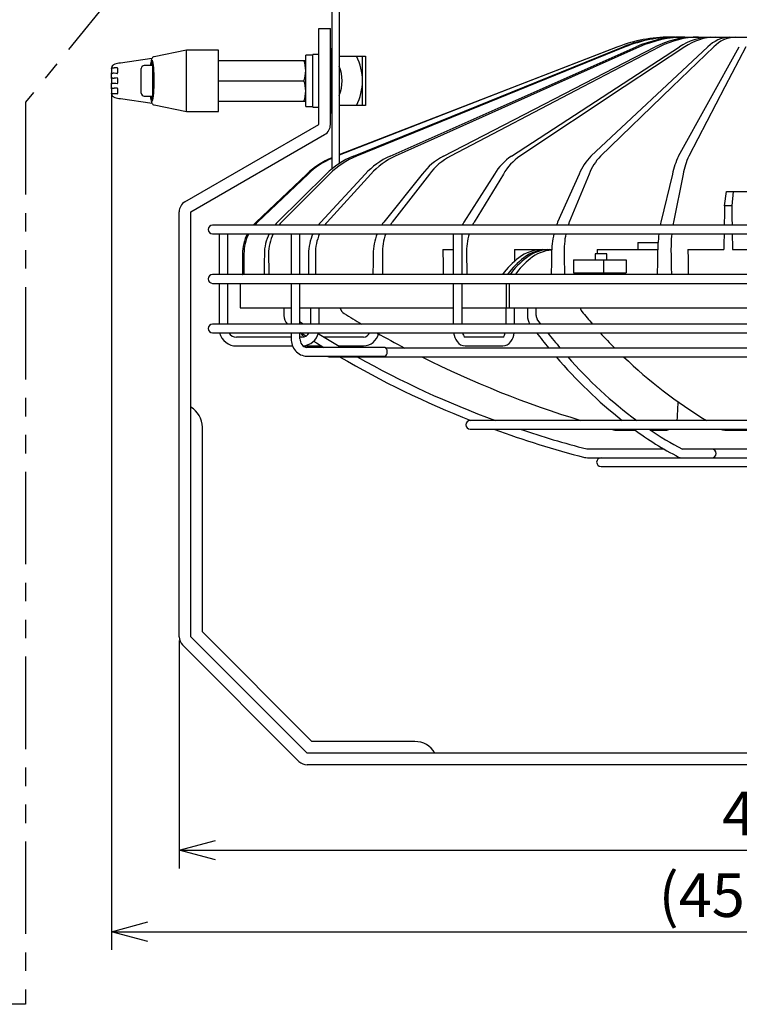
# Model space of a CAD drawing. Units: inches. Extents: x 2276 to 2696, y 47 to 339.
# Drawn here: x 2394 to 2444, y 222 to 289 of the extents above; entities that cross this region are included whole.
import ezdxf

# ---------------------------------------------------------------- set-up
doc = ezdxf.new("R2010")
doc.units = ezdxf.units.IN
doc.header["$LTSCALE"] = 0.2
doc.linetypes.add('PHANTOM', pattern=[63.5, 31.75, -6.35, 6.35, -6.35, 6.35, -6.35])
doc.styles.get("Standard").update_dxf_attribs({"font": 'txt.shx', "bigfont": 'bigfont.shx'})
doc.dimstyles.new('1／5', dxfattribs={"dimtxt": 3, "dimasz": 2.5, "dimexe": 1.25, "dimexo": 0.25, "dimtad": 3, "dimlfac": 5, "dimdsep": 46, "dimtxsty": 'Standard', "dimblk": 'OPEN30', "dimcen": 0, "dimclrt": 4, "dimadec": 1, "dimazin": 2, "dimtfac": 1, "dimtmove": 0, "dimatfit": 0, "dimldrblk": 'OPEN30', "dimfxl": 1, "dimarcsym": 0})

# ---------------------------------------------------------------- blocks, each defined once
blk = doc.blocks.new('_Open30')
at = {"color": 0, "linetype": 'ByBlock', "lineweight": -2}
for p, q in [((-1, 0.267949), (0, 0)), ((0, 0), (-1, -0.267949)), ((0, 0), (-1, 0))]:
    blk.add_line(p, q, dxfattribs=at)
blk = doc.blocks.new('*D49')
at = {"color": 0, "lineweight": -2}
for p, q in [((2405.132, 246.605), (2405.132, 230.94)), ((2487.132, 246.605), (2487.132, 230.94)), ((2407.632, 232.19), (2484.632, 232.19))]:
    blk.add_line(p, q, dxfattribs=at)
at = {"layer": 'Defpoints', "color": 0}
for p in [(2405.132, 246.855), (2487.132, 246.855), (2487.132, 232.19)]:
    blk.add_point(p, dxfattribs=at)
at = {"color": 0, "lineweight": -2, "xscale": 2.5, "yscale": 2.5, "zscale": 2.5, "rotation": 180}
blk.add_blockref('_Open30', (2405.132, 232.19), dxfattribs=at)
at = {"color": 0, "lineweight": -2, "xscale": 2.5, "yscale": 2.5, "zscale": 2.5}
blk.add_blockref('_Open30', (2487.132, 232.19), dxfattribs=at)
at = {"color": 4, "insert": (2445.868, 234.315), "char_height": 3, "attachment_point": 5}
blk.add_mtext('410', dxfattribs=at)
blk = doc.blocks.new('*D50')
at = {"color": 0, "lineweight": -2}
for p, q in [((2400.48, 284.288), (2400.48, 225.337)), ((2491.785, 284.288), (2491.785, 225.337)), ((2402.98, 226.587), (2489.285, 226.587))]:
    blk.add_line(p, q, dxfattribs=at)
at = {"layer": 'Defpoints', "color": 0}
for p in [(2400.48, 284.538), (2491.785, 284.538), (2491.785, 226.587)]:
    blk.add_point(p, dxfattribs=at)
at = {"color": 0, "lineweight": -2, "xscale": 2.5, "yscale": 2.5, "zscale": 2.5, "rotation": 180}
blk.add_blockref('_Open30', (2400.48, 226.587), dxfattribs=at)
at = {"color": 0, "lineweight": -2, "xscale": 2.5, "yscale": 2.5, "zscale": 2.5}
blk.add_blockref('_Open30', (2491.785, 226.587), dxfattribs=at)
at = {"color": 4, "insert": (2445.723, 228.712), "char_height": 3, "attachment_point": 5}
blk.add_mtext('(456.52)', dxfattribs=at)

msp = doc.modelspace()

# ---------------------------------------------------------------- linework, layer by layer
at = {"linetype": 'PHANTOM'}
for p, q in [((2417.5546, 311.8456), (2394.5688, 283.5861)), ((2394.5688, 283.5861), (2394.5688, 221.5978)), ((2394.5688, 221.5978), (2297.8952, 221.5978))]:
    msp.add_line(p, q, dxfattribs=at)
at = {"color": 3}
for p, q in [((2415.6324, 291.9547), (2415.6324, 278.962)), ((2416.1324, 291.9547), (2416.1324, 279.3609)), ((2414.7324, 282.0547), (2414.7324, 288.6547)), ((2414.7324, 288.6547), (2415.5324, 288.6547)), ((2415.5324, 282.0547), (2415.5324, 288.6547)), ((2438.8594, 288.0547), (2453.1748, 288.0547)), ((2405.6324, 287.1547), (2403.4157, 286.7113)), ((2407.8324, 287.1547), (2405.6324, 287.1547)), ((2405.6324, 282.9547), (2405.6324, 287.1547)), ((2407.8324, 282.9547), (2407.8324, 287.1547)), ((2415.6324, 287.2547), (2415.5724, 287.2547)), ((2415.5724, 287.2547), (2415.5724, 282.8547)), ((2416.1324, 279.983), (2435.2343, 287.3849)), ((2417.1125, 279.8791), (2435.6634, 287.3849)), ((2419.6292, 279.8791), (2436.5502, 287.3849)), ((2423.3042, 279.8791), (2437.8557, 287.3849)), ((2427.9768, 279.8791), (2439.5229, 287.3849)), ((2433.443, 279.8791), (2441.479, 287.3849)), ((2439.4637, 279.8791), (2443.6385, 287.3849)), ((2403.2666, 286.5994), (2401.0902, 286.2741)), ((2407.8324, 286.4547), (2413.8324, 286.4547)), ((2416.1324, 286.7547), (2417.9324, 286.7547)), ((2417.7324, 283.3547), (2417.7324, 286.7547)), ((2417.9324, 286.7547), (2417.9324, 283.3547)), ((2400.4801, 285.238), (2400.4801, 285.5758)), ((2415.5724, 286.0547), (2415.5324, 286.0547)), ((2400.4801, 284.538), (2400.4801, 284.8758)), ((2407.8324, 285.0547), (2413.7073, 285.0547)), ((2401.0902, 283.8352), (2403.2696, 283.5095)), ((2407.8324, 283.6547), (2413.8324, 283.6547)), ((2415.5324, 284.0547), (2415.5724, 284.0547)), ((2403.4174, 283.3977), (2405.6324, 282.9547)), ((2405.6324, 282.9547), (2407.8324, 282.9547)), ((2415.5724, 282.8547), (2415.6324, 282.8547)), ((2417.9324, 283.3547), (2416.1324, 283.3547)), ((2405.5324, 276.7431), (2414.7324, 282.0547)), ((2405.9324, 276.0502), (2415.1324, 281.3619)), ((2413.9144, 278.6453), (2410.4272, 275.3427)), ((2413.9934, 278.6453), (2410.5183, 275.3427)), ((2415.2434, 278.6453), (2411.8967, 275.3427)), ((2415.477, 278.6453), (2412.1659, 275.3427)), ((2417.9225, 278.6453), (2414.8623, 275.3427)), ((2418.3005, 278.6453), (2415.298, 275.3427)), ((2421.8345, 278.6453), (2419.1947, 275.3427)), ((2422.3403, 278.6453), (2419.7776, 275.3427)), ((2426.8084, 278.6453), (2424.7043, 275.3427)), ((2427.4199, 278.6453), (2425.4092, 275.3427)), ((2432.6268, 278.6453), (2431.1504, 275.3427)), ((2433.3174, 278.6453), (2431.9464, 275.3427)), ((2439.0355, 278.6453), (2438.2514, 275.3427)), ((2439.775, 278.6453), (2439.1036, 275.3427)), ((2442.6249, 276.4547), (2442.7468, 277.4547)), ((2442.7468, 277.4547), (2444.5636, 277.4547)), ((2443.2046, 277.4547), (2443.1175, 276.4547)), ((2405.1324, 246.8547), (2405.1324, 276.0502)), ((2405.9324, 246.8547), (2405.9324, 276.0502)), ((2443.1175, 276.4547), (2442.6249, 276.4547)), ((2423.2624, 273.4547), (2423.978, 273.4547)), ((2428.1746, 273.4547), (2430.7457, 273.4547)), ((2433.8717, 273.4547), (2438.0205, 273.4547)), ((2436.6653, 273.9547), (2436.6653, 273.4547)), ((2436.6653, 273.9547), (2438.0611, 273.9547)), ((2440.1046, 273.4547), (2442.5729, 273.4547)), ((2443.1696, 273.4547), (2445.6638, 273.4547)), ((2409.4709, 271.7387), (2409.4852, 271.7478)), ((2409.3325, 271.1387), (2409.3325, 269.4547)), ((2427.6458, 269.4547), (2427.6458, 271.1387)), ((2427.819, 271.1387), (2427.819, 269.4547)), ((2409.3325, 269.4547), (2412.8368, 269.4547)), ((2413.4368, 269.4547), (2423.978, 269.4547)), ((2424.578, 269.4547), (2445.8324, 269.4547)), ((2416.4794, 269.0616), (2416.4792, 269.0615)), ((2439.3977, 262.0434), (2439.4386, 262.9616)), ((2435.1571, 261.0547), (2436.4673, 261.0547)), ((2437.5154, 261.0547), (2438.5792, 261.0547)), ((2442.7087, 261.0547), (2449.5551, 261.0547)), ((2413.3667, 238.289), (2405.3667, 246.289)), ((2413.9324, 238.8547), (2405.9324, 246.8547)), ((2478.3324, 238.8547), (2413.9324, 238.8547)), ((2478.3324, 238.0547), (2413.9324, 238.0547))]:
    msp.add_line(p, q, dxfattribs=at)
at = {"color": 7}
for p, q in [((2413.8324, 283.2947), (2413.8324, 286.8147)), ((2414.7324, 286.8547), (2414.3324, 286.8547)), ((2414.3324, 283.2547), (2414.3324, 286.8547)), ((2402.5324, 285.0547), (2402.5324, 285.9047)), ((2403.3324, 286.1047), (2402.7324, 286.1047)), ((2403.3324, 284.0047), (2403.3324, 286.1047)), ((2403.3841, 285.5547), (2403.3324, 285.5547)), ((2402.5324, 284.2047), (2402.5324, 285.0547)), ((2403.3324, 284.5547), (2403.3841, 284.5547)), ((2402.7324, 284.0047), (2403.3324, 284.0047)), ((2413.8324, 283.2947), (2414.3324, 283.2947)), ((2414.3324, 283.2547), (2414.7324, 283.2547)), ((2484.8324, 275.1387), (2407.4324, 275.1387)), ((2407.4324, 274.5387), (2484.8324, 274.5387)), ((2407.8754, 274.5387), (2407.8754, 271.7387)), ((2408.4754, 271.7387), (2408.4754, 274.5387)), ((2412.8368, 274.5387), (2412.8368, 271.7387)), ((2413.4368, 271.7387), (2413.4368, 274.5387)), ((2423.978, 274.5387), (2423.978, 271.7387)), ((2424.578, 271.7387), (2424.578, 274.5387)), ((2432.24, 272.7547), (2432.24, 271.8547)), ((2432.24, 272.7547), (2435.8707, 272.7547)), ((2433.727, 273.1747), (2433.727, 272.7547)), ((2434.527, 273.1747), (2433.727, 273.1747)), ((2434.2939, 272.7547), (2434.2939, 271.8547)), ((2434.527, 272.7547), (2434.527, 273.1747)), ((2435.8707, 272.7547), (2435.8707, 271.8547)), ((2484.8324, 271.7387), (2407.4324, 271.7387)), ((2432.24, 271.8547), (2435.8707, 271.8547)), ((2433.727, 271.8547), (2433.727, 271.7387)), ((2434.527, 271.7387), (2434.527, 271.8547)), ((2407.4324, 271.1387), (2484.8324, 271.1387)), ((2407.8754, 271.1387), (2407.8754, 268.3387)), ((2408.4754, 268.3387), (2408.4754, 271.1387)), ((2412.8368, 271.1387), (2412.8368, 268.3387)), ((2413.4368, 268.3387), (2413.4368, 271.1387)), ((2423.978, 271.1387), (2423.978, 268.3387)), ((2424.578, 268.3387), (2424.578, 271.1387)), ((2412.3324, 269.4547), (2412.3324, 268.9213)), ((2414.1515, 269.4547), (2414.1515, 268.3387)), ((2414.7515, 268.3387), (2414.7515, 269.4547)), ((2427.5915, 269.4547), (2427.5915, 268.3387)), ((2428.1915, 268.3387), (2428.1915, 269.4547)), ((2429.0824, 269.4547), (2429.0824, 268.9213)), ((2429.6824, 268.9213), (2429.6824, 269.4547)), ((2429.9963, 268.3387), (2429.7337, 268.6853)), ((2484.8324, 268.3387), (2407.4324, 268.3387)), ((2413.6525, 268.3387), (2413.4468, 268.4732)), ((2407.4324, 267.7387), (2484.8324, 267.7387)), ((2412.8368, 267.4347), (2409.072, 267.4347)), ((2412.8368, 267.7387), (2412.8368, 267.3347)), ((2413.4368, 267.3347), (2413.4368, 267.7387)), ((2413.5549, 267.4347), (2413.4368, 267.4347)), ((2413.8369, 267.5059), (2413.4749, 267.7387)), ((2417.8133, 267.4347), (2415.0802, 267.4347)), ((2427.3753, 267.4347), (2424.7942, 267.4347)), ((2409.072, 266.8347), (2412.9384, 266.8347)), ((2419.2856, 266.7347), (2413.9162, 266.7347)), ((2413.9245, 266.8347), (2414.9108, 266.8347)), ((2416.0749, 266.8347), (2417.8133, 266.8347)), ((2472.9032, 266.6933), (2419.3616, 266.6933)), ((2424.7942, 266.8347), (2427.3753, 266.8347)), ((2413.9162, 266.1347), (2419.2856, 266.1347)), ((2415.4324, 266.0933), (2476.8324, 266.0933)), ((2406.7324, 247.186), (2406.7324, 261.2547)), ((2467.1324, 261.7124), (2425.1324, 261.7124)), ((2425.1324, 261.1124), (2467.1324, 261.1124)), ((2438.476, 259.7547), (2433.1955, 259.7547)), ((2433.1955, 259.1547), (2459.0692, 259.1547)), ((2452.559, 259.7547), (2439.7061, 259.7547)), ((2434.1324, 258.5547), (2458.1324, 258.5547)), ((2414.2637, 239.6547), (2406.7324, 247.186)), ((2421.3324, 239.6547), (2414.2637, 239.6547))]:
    msp.add_line(p, q, dxfattribs=at)
at = {"color": 3, "flags": 128}
for points in [[(2435.2814, 287.3849), (2428.1814, 284.6298), (2416.1324, 279.9542)], [(2435.8028, 287.3849), (2429.0231, 284.6298), (2417.3328, 279.8791)], [(2436.7756, 287.3849), (2430.6126, 284.6298), (2419.9856, 279.8791)], [(2438.1573, 287.3849), (2432.8804, 284.6298), (2423.7812, 279.8791)], [(2439.8876, 287.3849), (2435.7273, 284.6298), (2428.5536, 279.8791)], [(2441.8909, 287.3849), (2439.029, 284.6298), (2434.0942, 279.8791)], [(2444.0795, 287.3849), (2442.6412, 284.6298), (2440.161, 279.8791)]]:
    msp.add_lwpolyline(points, dxfattribs=at)
at = {"color": 7, "flags": 128}
for points in [[(2416.2446, 266.7347), (2414.8834, 267.5562), (2414.6896, 267.6769)], [(2414.3788, 267.1636), (2414.5672, 267.0463), (2415.0748, 266.7347)]]:
    msp.add_lwpolyline(points, dxfattribs=at)
at = {"color": 3}
for centre, radius, start, end in [((2438.859, 278.1648), 9.8899, 89.99766, 111.207552), ((2438.3602, 281.1442), 6.7984, 97.439482, 113.370518), ((2439.2245, 278.9792), 9.0755, 90.01615, 112.150171), ((2439.6887, 280.3664), 7.6883, 90.118488, 114.093508), ((2439.8967, 280.4476), 7.6071, 90.076788, 114.223499), ((2440.5698, 282.2215), 5.8333, 90.311483, 117.728205), ((2440.8481, 282.3155), 5.7392, 90.239321, 117.958333), ((2441.7054, 284.1664), 3.8887, 90.848666, 124.141866), ((2442.0416, 284.2581), 3.7969, 90.724025, 124.561389), ((2443.0618, 285.8584), 2.199, 92.821813, 136.036833), ((2443.4408, 285.9335), 2.1234, 92.611531, 136.879783), ((2400.8238, 285.8031), 0.408, 104.739301, 132.009377), ((2401.6784, 282.4923), 3.8273, 98.840467, 104.502049), ((2411.8105, 285.7547), 2.0218, 339.743842, 20.256158), ((2413.9748, 285.0547), 3.7576, 333.101049, 26.898951), ((2400.6881, 285.9499), 0.2081, 131.295196, 184.154084), ((2399.6534, 285.7562), 0.8462, 347.692418, 12.187345), ((2413.7324, 285.0547), 2.6, 337.380135, 22.619865), ((2399.6466, 285.0569), 0.853, 347.741966, 12.25804), ((2411.8105, 284.3547), 2.0218, 339.743842, 20.256158), ((2400.6881, 284.1595), 0.2081, 175.845922, 228.704811), ((2399.6328, 284.3554), 0.8668, 347.958152, 12.160639), ((2400.8238, 284.3063), 0.408, 227.99063, 255.260705), ((2401.6784, 287.617), 3.8273, 255.497957, 261.159539), ((2414.7324, 282.0547), 0.8, 300, 0), ((2417.6259, 274.8137), 5.3345, 111.944259, 134.087623), ((2417.5955, 274.9615), 5.1522, 112.396757, 134.356954), ((2419.266, 274.584), 5.7162, 112.131189, 134.725539), ((2419.4618, 274.6642), 5.6327, 112.207627, 135.026136), ((2421.7731, 275.116), 5.2233, 114.233159, 137.493215), ((2422.0899, 275.2373), 5.0965, 114.385725, 138.032892), ((2425.4691, 275.8079), 4.611, 118.002736, 142.022175), ((2425.8929, 275.9546), 4.4566, 118.284302, 142.860011), ((2430.2728, 276.5344), 4.0569, 124.468138, 148.645799), ((2430.7852, 276.6909), 3.8916, 124.990783, 149.853526), ((2436.2114, 277.1608), 3.8799, 135.52397, 157.504053), ((2436.7903, 277.3201), 3.7172, 136.494106, 159.113415), ((2444.1626, 277.557), 5.2413, 153.7024, 168.015971), ((2444.7834, 277.7553), 5.0869, 155.323271, 169.923611), ((2405.9324, 276.0502), 0.8, 120, 180), ((2412.5002, 273.1566), 3.0127, 133.477111, 138.858618), ((2412.5879, 273.169), 3.0014, 133.593932, 138.984705), ((2414.0812, 273.1556), 3.0912, 134.967164, 140.096014), ((2414.3408, 273.1928), 3.0581, 135.330244, 140.483818), ((2417.2928, 273.1635), 3.2644, 138.119362, 142.765938), ((2417.713, 273.2258), 3.2115, 138.762888, 143.441756), ((2422.0743, 273.1749), 3.6044, 143.027283, 146.987394), ((2422.6373, 273.2647), 3.5349, 143.994695, 147.985361), ((2428.4105, 273.1819), 4.2901, 149.755943, 152.862878), ((2429.092, 273.3078), 4.2076, 151.076623, 154.205522), ((2436.5927, 273.1705), 5.8598, 158.240515, 160.373393), ((2437.3631, 273.3603), 5.7681, 159.898126, 162.042293), ((2449.0147, 273.0905), 10.9964, 168.181431, 169.265557), ((2449.8399, 273.4667), 10.899, 170.088367, 171.175566), ((2412.5002, 273.1566), 3.0127, 152.692749, 179.924345), ((2412.5879, 273.169), 3.0014, 152.847853, 180.160728), ((2414.0812, 273.1556), 3.0912, 153.422598, 179.908975), ((2414.3408, 273.1928), 3.0581, 153.889809, 180.604121), ((2417.2928, 273.1635), 3.2644, 155.085278, 180.051976), ((2417.713, 273.2258), 3.2115, 155.869809, 181.163851), ((2422.0743, 273.1749), 3.6044, 157.767819, 180.228336), ((2422.6373, 273.2647), 3.5349, 158.875233, 181.688397), ((2429.092, 273.3078), 4.2076, 162.989553, 182.004951), ((2436.5927, 273.1705), 5.8598, 166.497032, 180.096824), ((2437.3631, 273.3603), 5.7681, 168.211796, 181.984454), ((2449.0147, 273.0905), 10.9964, 172.432505, 179.63511), ((2449.8399, 273.4667), 10.899, 174.355468, 181.609601), ((2430.1569, 270.6848), 2.7704, 91.148634, 126.930722), ((2430.5016, 270.6847), 2.7705, 91.152698, 126.930523), ((2430.6752, 270.6835), 2.7717, 91.160755, 126.922437), ((2430.9103, 270.8642), 2.5636, 93.846012, 129.832114), ((2431.5226, 268.8126), 5.0877, 126.556367, 144.891217), ((2431.8678, 268.8125), 5.0881, 126.56139, 144.893408), ((2432.0418, 268.8118), 5.0892, 126.563559, 144.891504), ((2432.7622, 268.4704), 5.5892, 128.692611, 144.215014), ((2416.9386, 269.708), 0.7932, 198.628424, 234.603449), ((2433.3757, 269.6215), 0.6974, 193.841742, 216.296247), ((2453.1892, 328.6555), 69.9934, 238.366912, 239.513715), ((2458.7563, 290.2183), 33.383, 219.002134, 220.950781), ((2453.1892, 328.6555), 69.9934, 240.49618, 242.283293), ((2458.7563, 290.2183), 33.383, 222.328759, 224.805146), ((2453.1892, 328.6555), 69.9934, 243.358576, 253.022873), ((2458.7563, 290.2183), 33.383, 226.275458, 238.638922), ((2438.1977, 262.0566), 1.2001, 343.329753, 359.366902), ((2453.1892, 328.6555), 69.9934, 254.795006, 254.931972), ((2435.1396, 261.8162), 0.7617, 258.924333, 271.314781), ((2438.5675, 261.8107), 0.7561, 270.886308, 292.542093), ((2458.7563, 290.2183), 33.383, 240.677585, 240.704559), ((2442.7077, 261.8991), 0.8444, 250.186914, 270.06402), ((2405.9324, 246.8547), 0.8, 180, 225), ((2413.9324, 238.8547), 0.8, 225, 270)]:
    msp.add_arc(centre, radius, start, end, dxfattribs=at)
at = {"color": 7}
for centre, radius, start, end in [((2400.516, 285.9342), 0.0341, 149.635429, 173.601009), ((2400.5292, 285.5796), 0.0447, 184.905821, 204.200526), ((2400.4974, 285.9416), 0.0146, 79.702412, 137.779468), ((2400.4997, 285.5675), 0.0128, 209.070502, 274.55307), ((2400.4816, 285.7748), 0.1822, 75.640447, 84.207625), ((2400.4912, 285.6916), 0.1372, 273.963331, 285.45159), ((2400.6543, 286.4739), 0.538, 256.286294, 261.797442), ((2400.619, 285.2091), 0.3619, 96.098439, 104.608177), ((2400.6327, 286.4635), 0.5252, 264.026834, 274.517899), ((2400.634, 284.8326), 0.7383, 86.87652, 94.14765), ((2401.2606, 278.7845), 7.1795, 93.051838, 94.686042), ((2400.398, 280.1382), 5.4387, 84.932135, 87.088474), ((2400.8728, 285.9284), 0.026, 20.729762, 77.629854), ((2400.8697, 285.5846), 0.0303, 286.719185, 334.278633), ((2400.7778, 285.6335), 0.1344, 332.491987, 343.773397), ((2400.7659, 285.8711), 0.147, 16.273321, 26.872703), ((2400.5432, 285.7031), 0.379, 343.58923, 351.809935), ((2400.5428, 285.8057), 0.3796, 8.290269, 16.313556), ((2400.1565, 285.7548), 0.7691, 352.095985, 7.890905), ((2402.7324, 285.9047), 0.2, 90, 180), ((2400.5186, 285.2336), 0.0368, 151.39386, 173.089229), ((2400.528, 284.8794), 0.0435, 184.734373, 204.96316), ((2400.4971, 285.2421), 0.0141, 80.961378, 139.957634), ((2400.4999, 284.8679), 0.0133, 211.127646, 277.276699), ((2400.4837, 285.0857), 0.171, 75.527196, 84.779519), ((2400.4877, 285.0105), 0.1564, 275.112172, 285.261648), ((2400.6369, 285.6944), 0.4567, 256.012213, 262.602221), ((2400.6177, 284.5173), 0.3537, 95.922542, 104.547246), ((2400.6342, 285.7194), 0.4812, 263.305593, 274.760218), ((2400.6339, 284.1275), 0.7435, 86.892467, 94.065914), ((2401.2588, 278.111), 7.1529, 93.048801, 94.689079), ((2400.3978, 279.4359), 5.441, 84.932586, 87.088023), ((2400.8725, 285.2278), 0.0266, 19.779664, 77.159209), ((2400.8694, 284.8851), 0.0309, 286.97785, 336.163762), ((2400.7624, 285.1698), 0.1508, 16.283708, 26.374998), ((2400.7688, 284.937), 0.144, 333.45225, 344.069869), ((2400.5421, 285.1056), 0.3803, 8.295271, 16.268674), ((2400.538, 285.0041), 0.3843, 343.902071, 351.774371), ((2400.1565, 285.0548), 0.7691, 352.095985, 7.890905), ((2400.5138, 284.5347), 0.0319, 147.37897, 174.127979), ((2400.5348, 284.1807), 0.0503, 185.574167, 201.323851), ((2400.4952, 284.545), 0.0108, 98.374916, 139.98734), ((2400.4992, 284.1671), 0.0123, 202.759122, 266.505929), ((2400.4984, 284.5267), 0.0293, 85.517082, 99.33621), ((2400.4757, 284.3408), 0.2166, 75.655307, 83.358526), ((2400.6251, 283.7767), 0.3948, 97.122449, 104.579), ((2400.6464, 285.032), 0.4953, 256.328447, 262.4341), ((2400.6344, 283.4701), 0.7009, 86.746775, 94.769223), ((2400.6332, 285.0565), 0.5182, 264.241893, 274.530882), ((2401.2587, 277.4128), 7.1511, 93.048596, 94.689285), ((2400.3983, 278.7434), 5.4334, 84.931096, 87.089513), ((2400.8747, 284.5321), 0.022, 46.809911, 80.231539), ((2400.8693, 284.1852), 0.031, 287.026064, 336.444254), ((2400.8571, 284.5173), 0.0448, 26.714775, 43.358738), ((2400.7665, 284.4714), 0.1464, 16.398197, 26.836323), ((2400.7681, 284.2372), 0.1447, 333.573856, 344.043363), ((2400.5442, 284.406), 0.3782, 8.281136, 16.397843), ((2400.5381, 284.304), 0.3842, 343.895484, 351.774884), ((2400.1565, 284.3548), 0.7691, 352.095985, 7.890905), ((2402.7324, 284.2047), 0.2, 180, 270), ((2400.4972, 284.258), 0.1032, 270.708178, 286.063815), ((2407.4324, 274.8387), 0.3, 90, 270), ((2407.4324, 271.4387), 0.3, 90, 270), ((2413.1324, 268.9213), 0.8, 180, 226.746518), ((2430.1055, 268.892), 1.0235, 178.357249, 212.725154), ((2430.1739, 268.9046), 0.4918, 178.05072, 206.48005), ((2407.4324, 268.0387), 0.3, 90, 270), ((2409.0726, 268.0305), 1.1958, 194.124837, 269.971921), ((2409.0725, 268.0253), 0.5906, 209.032276, 269.94777), ((2414.1141, 267.326), 1.2773, 179.612115, 219.808464), ((2414.1213, 267.3268), 0.6845, 179.34387, 214.934467), ((2413.9365, 267.9132), 0.4791, 203.090427, 246.833208), ((2413.5553, 268.0274), 0.5928, 269.957462, 330.847107), ((2413.5626, 268.0221), 1.1841, 274.023299, 346.149786), ((2417.7841, 267.9057), 0.4719, 273.542708, 339.275135), ((2417.7758, 267.9293), 1.0953, 271.963892, 346.548224), ((2425.3614, 267.9332), 1.3731, 188.142829, 215.401864), ((2425.357, 267.9158), 0.7628, 193.42871, 206.91201), ((2424.9526, 267.6902), 0.3006, 203.448419, 238.203206), ((2427.2174, 267.6893), 0.2997, 301.941837, 336.402458), ((2426.8193, 267.9122), 0.755, 332.990267, 346.713049), ((2426.8186, 267.9275), 1.3612, 324.51647, 352.027705), ((2413.9344, 267.1839), 0.4496, 213.637433, 267.683433), ((2413.9105, 267.4949), 0.6603, 256.232615, 271.213898), ((2424.8174, 267.5313), 0.697, 214.380597, 268.092922), ((2427.3483, 267.5382), 0.704, 272.199988, 325.294655), ((2413.9291, 267.1697), 1.0351, 219.719508, 269.288149), ((2415.4324, 266.3933), 0.3, 239.557692, 270), ((2449.511, 323.3901), 66.3, 239.792078, 248.478995), ((2449.511, 323.3901), 65.7, 240.703309, 249.847486), ((2455.0121, 286.3917), 31.4015, 220.271937, 231.806843), ((2454.6719, 286.0333), 30.3094, 221.138464, 233.362063), ((2405.1324, 261.2547), 1.6, 0, 60), ((2425.1324, 261.4124), 0.3, 90, 270), ((2449.511, 323.3901), 66.3, 249.939828, 255.576286), ((2449.511, 323.3901), 65.7, 251.425684, 255.576286), ((2449.8654, 279.3965), 22.7141, 233.607233, 242.747832), ((2449.3243, 278.4496), 21.0246, 235.549803, 242.87635), ((2433.1955, 259.9547), 0.8, 255.576286, 270), ((2433.1955, 259.9547), 0.2, 255.576286, 270), ((2434.1324, 258.8547), 0.3, 90, 270), ((2439.6721, 259.6186), 0.464, 243.414279, 268.99465), ((2441.7401, 259.4547), 0.3, 270, 90), ((2421.3324, 238.0547), 1.6, 30, 90)]:
    msp.add_arc(centre, radius, start, end, dxfattribs=at)
for centre, radius, start, end in [((2457.2357, 288.9637), 34.766, 217.626492, 219.83508), ((2446.1877, 279.7745), 19.7963, 217.444016, 221.360305)]:
    msp.add_arc(centre, radius, start, end)
at = {"color": 3}
for centre, major_axis, ratio, start_param, end_param in [((2403.2582, 285.0547), (0, 1.3), 0.1048951, 2.5110239, 6.913754), ((2403.2636, 285.0547), (0, 1.4618), 0.1049182, 3.4463824, 6.0115392), ((2446.1324, 290.6417), (31.0292, 1787.4468), 0.001824, 1.5787651, 1.5795014), ((2446.1324, 290.6417), (-31.0292, 1787.4468), 0.001824, 1.5787018, 1.579438), ((2446.1324, 290.6417), (31.0292, 1787.4468), 0.001824, 1.579837, 1.5804435), ((2446.1324, 290.6417), (-31.0292, 1787.4468), 0.001824, 1.5797737, 1.5803802), ((2446.1324, 300.2997), (-20.8804, 1787.4468), 0.0129699, 1.585664, 1.5866241), ((2446.1324, 300.2997), (-25.244, 1787.4468), 0.0102578, 1.5856706, 1.586131), ((2446.1324, 300.2997), (-28.5041, 1787.4468), 0.0070978, 1.5857023, 1.585859), ((2446.1324, 300.2997), (-30.5186, 1787.4468), 0.0036281, 1.5857536, 1.5867137), ((2446.1324, 300.2997), (3.8478, 2108.2706), 0.0173594, 1.5837011, 1.5843755), ((2446.1324, 300.2997), (-3.8478, 2108.2706), 0.0173594, 1.5836377, 1.5843122), ((2446.1324, 300.2997), (11.375, 2108.2706), 0.0166003, 1.5837589, 1.5844334), ((2446.1324, 300.2997), (-11.375, 2108.2706), 0.0166003, 1.5835798, 1.5842543), ((2446.1324, 300.2997), (18.4042, 2108.2706), 0.0151154, 1.5838013, 1.5844758), ((2446.1324, 300.2997), (-18.4042, 2108.2706), 0.0151154, 1.5835374, 1.5842119), ((2446.1324, 300.2997), (24.6281, 2108.2706), 0.0129699, 1.5838209, 1.5844954), ((2446.1324, 300.2997), (-24.6281, 2108.2706), 0.0129699, 1.5835179, 1.5841923), ((2446.1324, 300.2997), (-29.775, 2108.2706), 0.0102578, 1.5835245, 1.584199), ((2446.1324, 300.2997), (33.6202, 2108.2706), 0.0070978, 1.5837826, 1.584457), ((2446.1324, 300.2997), (-33.6202, 2108.2706), 0.0070978, 1.5835562, 1.5842307), ((2446.1324, 300.2997), (35.9963, 2108.2706), 0.0036281, 1.5837313, 1.5844058), ((2446.1324, 300.2997), (-35.9963, 2108.2706), 0.0036281, 1.5836074, 1.5842819)]:
    msp.add_ellipse(centre, major_axis=major_axis, ratio=ratio, start_param=start_param, end_param=end_param, dxfattribs=at)
at = {"color": 7}
for centre, major_axis, ratio, start_param, end_param in [((2413.8324, 285.0547), (8.8, 0), 0.2, 1.5139475, 1.5707963), ((2414.3324, 285.0547), (8.8, 0), 0.2, 1.5707963, 1.5992092), ((2419.2856, 266.4347), (0, 0.3), 0.5, 3.1415927, 6.2831853)]:
    msp.add_ellipse(centre, major_axis=major_axis, ratio=ratio, start_param=start_param, end_param=end_param, dxfattribs=at)
at = {"color": 3}
for points, knots in [([(2403.4146, 286.7055), (2403.3959, 286.7018), (2403.3488, 286.6924), (2403.2961, 286.6438), (2403.2557, 286.5871), (2403.2247, 286.5131), (2403.1964, 286.404), (2403.1721, 286.2658), (2403.1603, 286.1472), (2403.1561, 286.1047)], [0, 0, 0, 0, 0.057316, 0.1444334, 0.2427738, 0.3786812, 0.6049482, 0.8584916, 1, 1, 1, 1]), ([(2403.1554, 284.0047), (2403.1564, 283.9926), (2403.1647, 283.8992), (2403.1856, 283.7633), (2403.2143, 283.6287), (2403.2468, 283.5389), (2403.2897, 283.4705), (2403.3545, 283.4115), (2403.4034, 283.4051), (2403.4177, 283.4032)], [0, 0, 0, 0, 0.0380108, 0.2939321, 0.558774, 0.7178613, 0.8532491, 0.9570763, 1, 1, 1, 1])]:
    msp.add_open_spline(points, degree=3, knots=knots, dxfattribs=at)

# ---------------------------------------------------------------- dimensions: what is measured, and where the dimension line sits
dim = msp.add_linear_dim(base=(2491.7846, 226.5867), p1=(2400.4801, 284.538), p2=(2491.7846, 284.538), text='(<>)', dimstyle='1／5')
dim.commit()
dim.dimension.update_dxf_attribs({"geometry": '*D50', "text_midpoint": (2445.7231, 226.5867), "dimtype": 160})
dim = msp.add_linear_dim(base=(2487.1324, 232.1903), p1=(2405.1324, 246.8547), p2=(2487.1324, 246.8547), dimstyle='1／5')
dim.commit()
dim.dimension.update_dxf_attribs({"geometry": '*D49', "text_midpoint": (2445.8675, 232.1903), "dimtype": 160})

doc.saveas('drawing.dxf')
